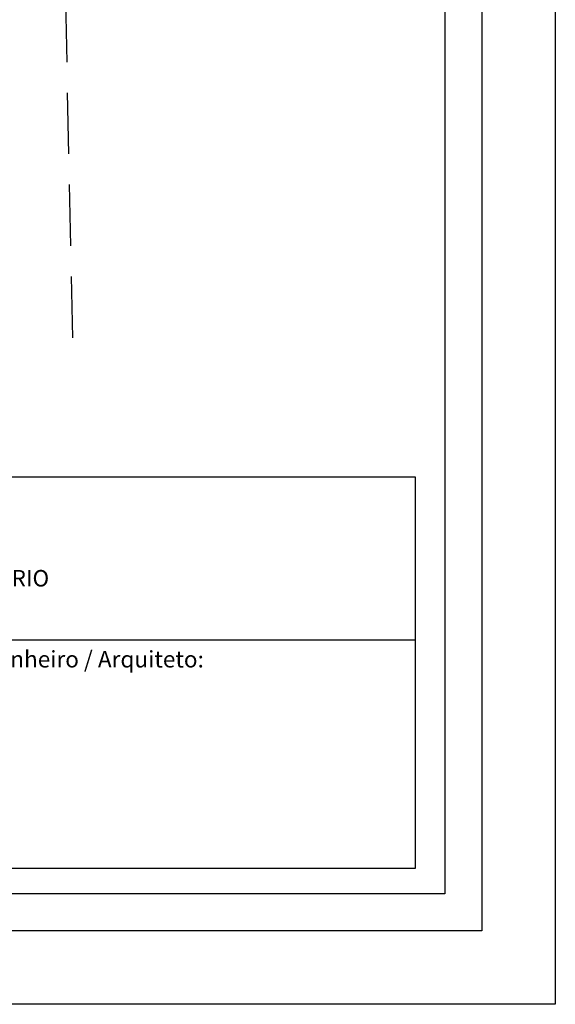
# Model space of a CAD drawing. Extents: x 185038 to 185193, y 1675315 to 1675535.
# Drawn here: x 185139 to 185193, y 1675315 to 1675416 of the extents above; entities that cross this region are included whole.
import ezdxf

# ---------------------------------------------------------------- set-up
doc = ezdxf.new("R2010")
doc.units = 0
doc.header["$LTSCALE"] = 5
doc.header["$MEASUREMENT"] = 0
doc.linetypes.add('DASHED2', pattern=[0.375, 0.25, -0.125])
doc.layers.get('0').update_dxf_attribs({"linetype": 'CONTINUOUS'})
doc.layers.get('Defpoints').update_dxf_attribs({"linetype": 'CONTINUOUS'})
for name, color, linetype in [('T-DIM', 1, 'CONTINUOUS'), ('T-MFIO-EXI', 7, 'DASHED2'), ('T-TEXTP', 7, 'CONTINUOUS')]:
    doc.layers.add(name, color=color, linetype=linetype)

msp = doc.modelspace()

# ---------------------------------------------------------------- linework, layer by layer
msp.add_lwpolyline([(185045.12, 1675530.623), (185185.947, 1675530.623), (185185.947, 1675322.875), (185045.12, 1675322.875)], close=True)
at = {"layer": 'Defpoints'}
msp.add_lwpolyline([(185037.62, 1675535.461), (185193.447, 1675535.461), (185193.447, 1675315.375), (185037.62, 1675315.375)], close=True, dxfattribs=at)
at = {"layer": 'T-DIM'}
msp.add_lwpolyline([(185048.87, 1675526.873), (185182.197, 1675526.873), (185182.197, 1675326.625), (185048.87, 1675326.625)], close=True, dxfattribs=at)
at = {"layer": 'T-MFIO-EXI', "ltscale": 5}
msp.add_line((185144.281, 1675383.328), (185141.797, 1675501.266), dxfattribs=at)
at = {"layer": 'T-TEXTP'}
for p, q in [((185055.86, 1675369.162), (185179.174, 1675369.162)), ((185179.174, 1675369.162), (185179.174, 1675329.206)), ((185055.86, 1675352.532), (185179.174, 1675352.532)), ((185179.174, 1675329.206), (185055.86, 1675329.206))]:
    msp.add_line(p, q, dxfattribs=at)

# ---------------------------------------------------------------- texts
at = {"layer": 'T-TEXTP', "attachment_point": 1}
for s, insert, char_height in [('{\\fArial|b0|i0|c0|p34;UNIDADE DE PLANEJAMENTO VIÁRIO}', (185102.702, 1675359.657), 1.67816), ('{\\fArial|b0|i0|c0|p34;Engenheiro / Arquiteto:}', (185132.571, 1675351.406), 1.6875)]:
    msp.add_mtext(s, dxfattribs=dict(at, insert=insert, char_height=char_height))

doc.saveas('drawing.dxf')
